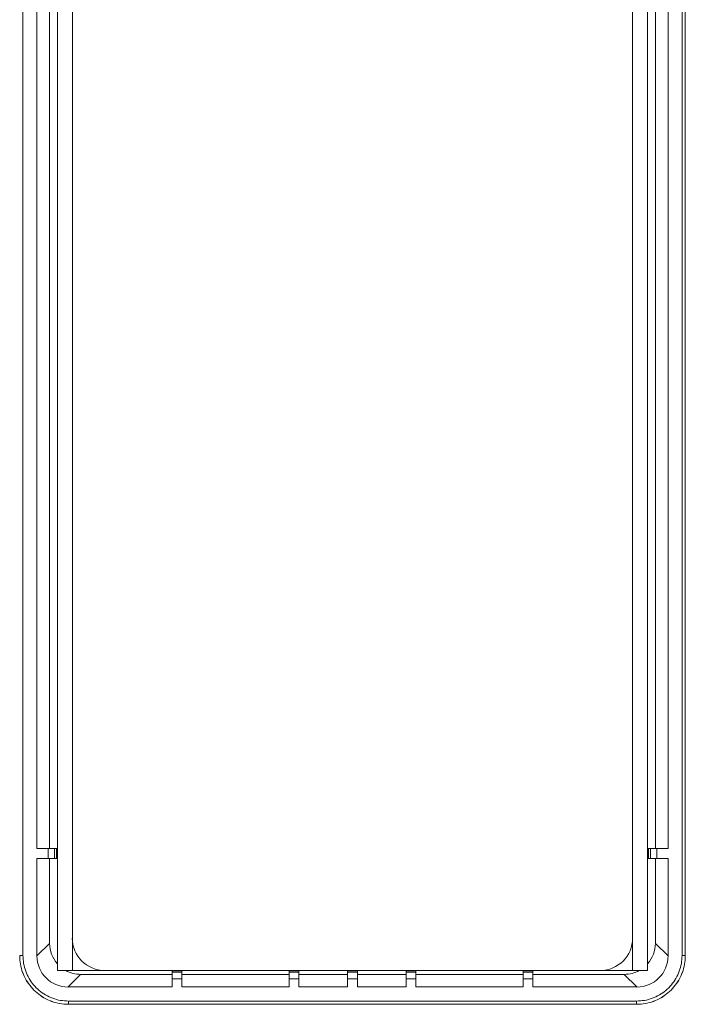
# Model space of a CAD drawing. Extents: x 0 to 236, y -33 to 144.
# Drawn here: x 89 to 93, y 3 to 9 of the extents above; entities that cross this region are included whole.
import ezdxf

# ---------------------------------------------------------------- set-up
doc = ezdxf.new("R2010")
doc.units = 0
doc.header["$MEASUREMENT"] = 0
doc.layers.add('00_COMPONENTS', color=7, linetype='Continuous', lineweight=0)

msp = doc.modelspace()

# ---------------------------------------------------------------- linework, layer by layer
at = {"layer": '00_COMPONENTS', "color": 7, "linetype": 'Continuous', "lineweight": 0, "ltscale": 0.03937}
for p, q in [((89.3859, 3.003), (89.3859, 26.4282)), ((92.9607, 3.003), (92.9607, 26.4282)), ((89.1773, 26.3616), (89.1773, 3.0932)), ((93.1694, 3.0932), (93.1694, 26.3616)), ((93.189, 3.0932), (93.189, 26.3616)), ((93.1891, 26.3617), (93.1891, 3.0931)), ((89.4765, 26.2313), (89.4765, 3.1998)), ((92.8702, 3.1998), (92.8702, 26.2313)), ((89.2624, 3.7412), (89.2624, 9.3711)), ((89.339, 3.7412), (89.339, 9.3711)), ((93.0077, 9.3711), (93.0077, 3.7412)), ((93.0843, 9.3711), (93.0843, 3.7412)), ((89.2624, 3.7412), (89.3859, 3.7412)), ((89.3301, 3.6821), (89.3301, 3.7412)), ((89.3694, 3.6821), (89.3694, 3.7412)), ((89.3797, 3.6821), (89.3797, 3.7412)), ((92.9607, 3.7412), (93.0843, 3.7412)), ((92.9669, 3.6821), (92.9669, 3.7412)), ((92.9773, 3.6821), (92.9773, 3.7412)), ((93.0166, 3.6821), (93.0166, 3.7412)), ((89.3859, 3.6821), (89.2624, 3.6821)), ((89.2624, 3.091), (89.2624, 3.6821)), ((89.339, 3.1676), (89.339, 3.6821)), ((93.0843, 3.6821), (92.9607, 3.6821)), ((93.0077, 3.6821), (93.0077, 3.1676)), ((93.0843, 3.6821), (93.0843, 3.091)), ((89.339, 3.1676), (89.2624, 3.091)), ((89.4765, 3.003), (89.4765, 3.1998)), ((92.8702, 3.003), (92.8702, 3.1998)), ((93.0843, 3.091), (93.0077, 3.1676)), ((89.1773, 3.0932), (89.1576, 3.0932)), ((93.1694, 3.0932), (93.189, 3.0932)), ((93.1891, 3.0931), (93.189, 3.0932)), ((89.3859, 3.003), (92.9607, 3.003)), ((90.0808, 2.9031), (90.0808, 3.0029)), ((90.0808, 2.995), (90.1399, 2.995)), ((90.1399, 2.9927), (90.0808, 2.9927)), ((90.1399, 3.0029), (90.1399, 2.9031)), ((90.7895, 2.9031), (90.7895, 3.0029)), ((90.7895, 2.995), (90.8485, 2.995)), ((90.8485, 2.9927), (90.7895, 2.9927)), ((90.8485, 2.9031), (90.8485, 3.0029)), ((91.1438, 2.9031), (91.1438, 3.0029)), ((91.1438, 2.995), (91.2029, 2.995)), ((91.2029, 2.9927), (91.1438, 2.9927)), ((91.2029, 3.0029), (91.2029, 2.9031)), ((91.4981, 2.9031), (91.4981, 3.0029)), ((91.4981, 2.995), (91.5572, 2.995)), ((91.5572, 2.9927), (91.4981, 2.9927)), ((91.5572, 2.9031), (91.5572, 3.0029)), ((92.2068, 2.9031), (92.2068, 3.0029)), ((92.2068, 2.995), (92.2659, 2.995)), ((92.2659, 2.9927), (92.2068, 2.9927)), ((92.2659, 3.0029), (92.2659, 2.9031)), ((89.5269, 2.9796), (89.4503, 2.9031)), ((90.0808, 2.9796), (89.5269, 2.9796)), ((90.1399, 2.9533), (90.0808, 2.9533)), ((90.7895, 2.9796), (90.1399, 2.9796)), ((90.8485, 2.9533), (90.7895, 2.9533)), ((91.1438, 2.9796), (90.8485, 2.9796)), ((91.2029, 2.9533), (91.1438, 2.9533)), ((91.4981, 2.9796), (91.2029, 2.9796)), ((91.5572, 2.9533), (91.4981, 2.9533)), ((92.2068, 2.9796), (91.5572, 2.9796)), ((92.2659, 2.9533), (92.2068, 2.9533)), ((92.8198, 2.9796), (92.2659, 2.9796)), ((92.8963, 2.9031), (92.8198, 2.9796)), ((90.0808, 2.9031), (89.4503, 2.9031)), ((90.7895, 2.9031), (90.1399, 2.9031)), ((91.1438, 2.9031), (90.8485, 2.9031)), ((91.4981, 2.9031), (91.2029, 2.9031)), ((92.2068, 2.9031), (91.5572, 2.9031)), ((92.8963, 2.9031), (92.2659, 2.9031)), ((89.4525, 2.818), (92.8942, 2.818)), ((89.4525, 2.818), (89.4525, 2.7983)), ((92.8942, 2.818), (92.8942, 2.7983)), ((89.4525, 2.7983), (92.8942, 2.7983)), ((89.4525, 2.7982), (89.4525, 2.7983)), ((92.8942, 2.7982), (89.4525, 2.7982)), ((92.8942, 2.7982), (92.8942, 2.7983))]:
    msp.add_line(p, q, dxfattribs=at)
for centre, radius, start, end in [((89.6733, 3.1998), 0.1969, 180, 270), ((92.6733, 3.1998), 0.1969, 270, 0), ((89.4528, 3.0932), 0.2951, 180.01135, 180.25556), ((92.8939, 3.0932), 0.2951, 359.74445, 359.98866), ((89.4526, 3.0934), 0.2951, 269.74445, 269.98866), ((92.8941, 3.0934), 0.2951, 270.01135, 270.25556)]:
    msp.add_arc(centre, radius, start, end, dxfattribs=at)
for centre, major_axis, ratio, start_param, end_param in [((89.529, 3.1696), (0.1351, 0.1351), 0.989133, 2.361658, 3.077859), ((92.8177, 3.1696), (0.1351, -0.1351), 0.989133, 0.063681, 0.779935), ((89.4524, 3.0931), (0.1351, 0.1351), 0.989133, 2.361658, 3.921528), ((92.8943, 3.0931), (-0.1351, 0.1351), 0.989133, 2.361658, 3.921528), ((92.9918, 2.9955), (0.0926, 0.3069), 0.567751, 5.196627, 5.200721), ((89.529, 3.1696), (0.1351, 0.1351), 0.989133, 3.421694, 3.921528), ((92.8177, 3.1696), (0.1351, -0.1351), 0.989133, 5.50325, 6.001199), ((89.3549, 2.9955), (0.3069, -0.0926), 0.567751, 5.196627, 5.200721), ((92.9918, 2.9955), (0.3069, 0.0926), 0.567751, 4.224057, 4.228151)]:
    msp.add_ellipse(centre, major_axis=major_axis, ratio=ratio, start_param=start_param, end_param=end_param, dxfattribs=at)
for points in [[(89.4512, 2.7982), (89.4004, 2.8028), (89.3509, 2.8161), (89.3045, 2.8378), (89.2626, 2.8671), (89.2265, 2.9033), (89.1971, 2.9452), (89.1754, 2.9916), (89.1622, 3.0411), (89.1576, 3.0919)], [(89.1576, 3.0919), (89.1623, 3.0411), (89.1757, 2.9917), (89.1974, 2.9453), (89.2267, 2.9035), (89.2628, 2.8674), (89.3047, 2.838), (89.351, 2.8163), (89.4005, 2.803), (89.4513, 2.7983)], [(89.1773, 3.0932), (89.1815, 3.0455), (89.1939, 2.999), (89.2141, 2.9555), (89.2417, 2.9162), (89.2756, 2.8823), (89.3149, 2.8548), (89.3584, 2.8345), (89.4048, 2.8221), (89.4525, 2.818)], [(92.8942, 2.818), (92.9418, 2.8221), (92.9883, 2.8345), (93.0318, 2.8548), (93.0711, 2.8823), (93.105, 2.9162), (93.1325, 2.9555), (93.1528, 2.999), (93.1652, 3.0455), (93.1694, 3.0932)], [(93.1891, 3.0919), (93.1845, 3.0411), (93.1712, 2.9916), (93.1496, 2.9452), (93.1202, 2.9033), (93.0841, 2.8671), (93.0422, 2.8378), (92.9958, 2.8161), (92.9463, 2.8028), (92.8954, 2.7982)], [(92.8954, 2.7983), (92.9462, 2.803), (92.9957, 2.8163), (93.042, 2.838), (93.0838, 2.8674), (93.12, 2.9035), (93.1493, 2.9453), (93.171, 2.9917), (93.1844, 3.0411), (93.189, 3.0919)]]:
    msp.add_spline(points, degree=3, dxfattribs=at)

doc.saveas('drawing.dxf')
